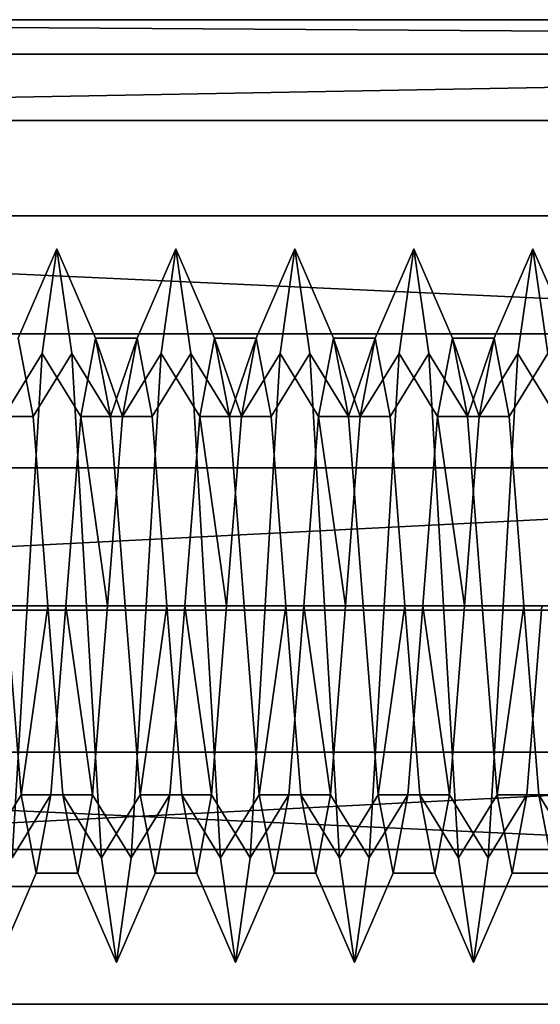
# Model space of a CAD drawing. Units: millimetres. Extents: x 5 to 415, y 5 to 292.
# Drawn here: x 138 to 138, y 172 to 172 of the extents above; entities that cross this region are included whole.
import ezdxf

# ---------------------------------------------------------------- set-up
doc = ezdxf.new("R2010")
doc.units = ezdxf.units.MM
doc.layers.add('SLD-0', color=179, linetype='Continuous')

msp = doc.modelspace()

# ---------------------------------------------------------------- linework, layer by layer
at = {"layer": 'SLD-0', "color": 196}
for p, q in [((137.45114, 172.43904), (139.75114, 172.42462)), ((139.75114, 172.43904), (137.45114, 172.43904)), ((137.45114, 172.39661), (139.75114, 172.43904)), ((137.45114, 172.43904), (139.75114, 172.42462)), ((139.75114, 172.43904), (137.45114, 172.43904)), ((137.45114, 172.39661), (139.75114, 172.43904)), ((139.75114, 172.42462), (137.45114, 172.43904)), ((137.45114, 172.43904), (139.75114, 172.43904)), ((139.75114, 172.43904), (137.45114, 172.39661)), ((139.75114, 172.42462), (137.45114, 172.43904)), ((137.45114, 172.43904), (139.75114, 172.43904)), ((139.75114, 172.43904), (137.45114, 172.39661)), ((139.75114, 172.42462), (137.45114, 172.42462)), ((139.75114, 172.42462), (137.45114, 172.42462)), ((137.45114, 172.42462), (139.75114, 172.42462)), ((137.45114, 172.42462), (139.75114, 172.42462)), ((139.75114, 172.39661), (137.45114, 172.39661)), ((139.75114, 172.39661), (137.45114, 172.39661)), ((137.45114, 172.39661), (139.75114, 172.39661)), ((137.45114, 172.39661), (139.75114, 172.39661)), ((137.45114, 172.35665), (139.75114, 172.2507)), ((139.75114, 172.35665), (137.45114, 172.35665)), ((137.45114, 172.35665), (139.75114, 172.2507)), ((139.75114, 172.35665), (137.45114, 172.35665)), ((139.75114, 172.2507), (137.45114, 172.35665)), ((137.45114, 172.35665), (139.75114, 172.35665)), ((139.75114, 172.2507), (137.45114, 172.35665)), ((137.45114, 172.35665), (139.75114, 172.35665)), ((137.98395, 172.30518), (138.0002, 172.34268)), ((137.98395, 172.30518), (138.0002, 172.34268)), ((138.0002, 172.34268), (137.98395, 172.30518)), ((138.0002, 172.34268), (137.98395, 172.30518)), ((137.99395, 172.29874), (138.0002, 172.34268)), ((137.99395, 172.29874), (138.0002, 172.34268)), ((138.0002, 172.34268), (137.99395, 172.29874)), ((138.0002, 172.34268), (137.99395, 172.29874)), ((138.0002, 172.34268), (138.00645, 172.29874)), ((138.0002, 172.34268), (138.01644, 172.30518)), ((138.0002, 172.34268), (138.00645, 172.29874)), ((138.0002, 172.34268), (138.01644, 172.30518)), ((138.00645, 172.29874), (138.0002, 172.34268)), ((138.01644, 172.30518), (138.0002, 172.34268)), ((138.00645, 172.29874), (138.0002, 172.34268)), ((138.01644, 172.30518), (138.0002, 172.34268)), ((138.03395, 172.30518), (138.0502, 172.34268)), ((138.03395, 172.30518), (138.0502, 172.34268)), ((138.0502, 172.34268), (138.03395, 172.30518)), ((138.0502, 172.34268), (138.03395, 172.30518)), ((138.04395, 172.29874), (138.0502, 172.34268)), ((138.04395, 172.29874), (138.0502, 172.34268)), ((138.0502, 172.34268), (138.04395, 172.29874)), ((138.0502, 172.34268), (138.04395, 172.29874)), ((138.0502, 172.34268), (138.05645, 172.29874)), ((138.0502, 172.34268), (138.06644, 172.30518)), ((138.0502, 172.34268), (138.05645, 172.29874)), ((138.0502, 172.34268), (138.06644, 172.30518)), ((138.05645, 172.29874), (138.0502, 172.34268)), ((138.06644, 172.30518), (138.0502, 172.34268)), ((138.05645, 172.29874), (138.0502, 172.34268)), ((138.06644, 172.30518), (138.0502, 172.34268)), ((138.08395, 172.30518), (138.1002, 172.34268)), ((138.08395, 172.30518), (138.1002, 172.34268)), ((138.1002, 172.34268), (138.08395, 172.30518)), ((138.1002, 172.34268), (138.08395, 172.30518)), ((138.09395, 172.29874), (138.1002, 172.34268)), ((138.09395, 172.29874), (138.1002, 172.34268)), ((138.1002, 172.34268), (138.09395, 172.29874)), ((138.1002, 172.34268), (138.09395, 172.29874)), ((138.1002, 172.34268), (138.10645, 172.29874)), ((138.1002, 172.34268), (138.11644, 172.30518)), ((138.1002, 172.34268), (138.10645, 172.29874)), ((138.1002, 172.34268), (138.11644, 172.30518)), ((138.10645, 172.29874), (138.1002, 172.34268)), ((138.11644, 172.30518), (138.1002, 172.34268)), ((138.10645, 172.29874), (138.1002, 172.34268)), ((138.11644, 172.30518), (138.1002, 172.34268)), ((138.13395, 172.30518), (138.1502, 172.34268)), ((138.13395, 172.30518), (138.1502, 172.34268)), ((138.1502, 172.34268), (138.13395, 172.30518)), ((138.1502, 172.34268), (138.13395, 172.30518)), ((138.14395, 172.29874), (138.1502, 172.34268)), ((138.14395, 172.29874), (138.1502, 172.34268)), ((138.1502, 172.34268), (138.14395, 172.29874)), ((138.1502, 172.34268), (138.14395, 172.29874)), ((138.1502, 172.34268), (138.15645, 172.29874)), ((138.1502, 172.34268), (138.16644, 172.30518)), ((138.1502, 172.34268), (138.15645, 172.29874)), ((138.1502, 172.34268), (138.16644, 172.30518)), ((138.15645, 172.29874), (138.1502, 172.34268)), ((138.16644, 172.30518), (138.1502, 172.34268)), ((138.15645, 172.29874), (138.1502, 172.34268)), ((138.16644, 172.30518), (138.1502, 172.34268)), ((138.18395, 172.30518), (138.2002, 172.34268)), ((138.18395, 172.30518), (138.2002, 172.34268)), ((138.2002, 172.34268), (138.18395, 172.30518)), ((138.2002, 172.34268), (138.18395, 172.30518)), ((138.19395, 172.29874), (138.2002, 172.34268)), ((138.19395, 172.29874), (138.2002, 172.34268)), ((138.2002, 172.34268), (138.19395, 172.29874)), ((138.2002, 172.34268), (138.19395, 172.29874)), ((138.2002, 172.34268), (138.20645, 172.29874)), ((138.2002, 172.34268), (138.21644, 172.30518)), ((138.2002, 172.34268), (138.20645, 172.29874)), ((138.2002, 172.34268), (138.21644, 172.30518)), ((138.20645, 172.29874), (138.2002, 172.34268)), ((138.21644, 172.30518), (138.2002, 172.34268)), ((138.20645, 172.29874), (138.2002, 172.34268)), ((138.21644, 172.30518), (138.2002, 172.34268)), ((139.75114, 172.30704), (137.45114, 172.30704)), ((139.75114, 172.30704), (137.45114, 172.30704)), ((137.45114, 172.19086), (139.75114, 172.30704)), ((137.45114, 172.30704), (139.75114, 172.30704)), ((137.45114, 172.30704), (139.75114, 172.30704)), ((139.75114, 172.30704), (137.45114, 172.19086)), ((137.98395, 172.30518), (137.9902, 172.27222)), ((137.98395, 172.30518), (137.9902, 172.27222)), ((137.9902, 172.27222), (137.98395, 172.30518)), ((137.9902, 172.27222), (137.98395, 172.30518)), ((138.01019, 172.27222), (138.01644, 172.30518)), ((138.01019, 172.27222), (138.01644, 172.30518)), ((138.01644, 172.30518), (138.01019, 172.27222)), ((138.01644, 172.30518), (138.01019, 172.27222)), ((138.03395, 172.30518), (138.01644, 172.30518)), ((138.01644, 172.30518), (138.0277, 172.27222)), ((138.01644, 172.30518), (138.02269, 172.27222)), ((138.03395, 172.30518), (138.01644, 172.30518)), ((138.01644, 172.30518), (138.0277, 172.27222)), ((138.01644, 172.30518), (138.02269, 172.27222)), ((138.01644, 172.30518), (138.03395, 172.30518)), ((138.02269, 172.27222), (138.01644, 172.30518)), ((138.0277, 172.27222), (138.01644, 172.30518)), ((138.01644, 172.30518), (138.03395, 172.30518)), ((138.02269, 172.27222), (138.01644, 172.30518)), ((138.0277, 172.27222), (138.01644, 172.30518)), ((138.02269, 172.27222), (138.03395, 172.30518)), ((138.02269, 172.27222), (138.03395, 172.30518)), ((138.03395, 172.30518), (138.02269, 172.27222)), ((138.03395, 172.30518), (138.02269, 172.27222)), ((138.0277, 172.27222), (138.03395, 172.30518)), ((138.0277, 172.27222), (138.03395, 172.30518)), ((138.03395, 172.30518), (138.0277, 172.27222)), ((138.03395, 172.30518), (138.0277, 172.27222)), ((138.03395, 172.30518), (138.0402, 172.27222)), ((138.03395, 172.30518), (138.0402, 172.27222)), ((138.0402, 172.27222), (138.03395, 172.30518)), ((138.0402, 172.27222), (138.03395, 172.30518)), ((138.06019, 172.27222), (138.06644, 172.30518)), ((138.06019, 172.27222), (138.06644, 172.30518)), ((138.06644, 172.30518), (138.06019, 172.27222)), ((138.06644, 172.30518), (138.06019, 172.27222)), ((138.08395, 172.30518), (138.06644, 172.30518)), ((138.06644, 172.30518), (138.0777, 172.27222)), ((138.06644, 172.30518), (138.07269, 172.27222)), ((138.08395, 172.30518), (138.06644, 172.30518)), ((138.06644, 172.30518), (138.0777, 172.27222)), ((138.06644, 172.30518), (138.07269, 172.27222)), ((138.06644, 172.30518), (138.08395, 172.30518)), ((138.07269, 172.27222), (138.06644, 172.30518)), ((138.0777, 172.27222), (138.06644, 172.30518)), ((138.06644, 172.30518), (138.08395, 172.30518)), ((138.07269, 172.27222), (138.06644, 172.30518)), ((138.0777, 172.27222), (138.06644, 172.30518)), ((138.07269, 172.27222), (138.08395, 172.30518)), ((138.07269, 172.27222), (138.08395, 172.30518)), ((138.08395, 172.30518), (138.07269, 172.27222)), ((138.08395, 172.30518), (138.07269, 172.27222)), ((138.0777, 172.27222), (138.08395, 172.30518)), ((138.0777, 172.27222), (138.08395, 172.30518)), ((138.08395, 172.30518), (138.0777, 172.27222)), ((138.08395, 172.30518), (138.0777, 172.27222)), ((138.08395, 172.30518), (138.0902, 172.27222)), ((138.08395, 172.30518), (138.0902, 172.27222)), ((138.0902, 172.27222), (138.08395, 172.30518)), ((138.0902, 172.27222), (138.08395, 172.30518)), ((138.11019, 172.27222), (138.11644, 172.30518)), ((138.11019, 172.27222), (138.11644, 172.30518)), ((138.11644, 172.30518), (138.11019, 172.27222)), ((138.11644, 172.30518), (138.11019, 172.27222)), ((138.13395, 172.30518), (138.11644, 172.30518)), ((138.11644, 172.30518), (138.1277, 172.27222)), ((138.11644, 172.30518), (138.12269, 172.27222)), ((138.13395, 172.30518), (138.11644, 172.30518)), ((138.11644, 172.30518), (138.1277, 172.27222)), ((138.11644, 172.30518), (138.12269, 172.27222)), ((138.11644, 172.30518), (138.13395, 172.30518)), ((138.12269, 172.27222), (138.11644, 172.30518)), ((138.1277, 172.27222), (138.11644, 172.30518)), ((138.11644, 172.30518), (138.13395, 172.30518)), ((138.12269, 172.27222), (138.11644, 172.30518)), ((138.1277, 172.27222), (138.11644, 172.30518)), ((138.12269, 172.27222), (138.13395, 172.30518)), ((138.12269, 172.27222), (138.13395, 172.30518)), ((138.13395, 172.30518), (138.12269, 172.27222)), ((138.13395, 172.30518), (138.12269, 172.27222)), ((138.1277, 172.27222), (138.13395, 172.30518)), ((138.1277, 172.27222), (138.13395, 172.30518)), ((138.13395, 172.30518), (138.1277, 172.27222)), ((138.13395, 172.30518), (138.1277, 172.27222)), ((138.13395, 172.30518), (138.1402, 172.27222)), ((138.13395, 172.30518), (138.1402, 172.27222)), ((138.1402, 172.27222), (138.13395, 172.30518)), ((138.1402, 172.27222), (138.13395, 172.30518)), ((138.16019, 172.27222), (138.16644, 172.30518)), ((138.16019, 172.27222), (138.16644, 172.30518)), ((138.16644, 172.30518), (138.16019, 172.27222)), ((138.16644, 172.30518), (138.16019, 172.27222)), ((138.18395, 172.30518), (138.16644, 172.30518)), ((138.16644, 172.30518), (138.1777, 172.27222)), ((138.16644, 172.30518), (138.17269, 172.27222)), ((138.18395, 172.30518), (138.16644, 172.30518)), ((138.16644, 172.30518), (138.1777, 172.27222)), ((138.16644, 172.30518), (138.17269, 172.27222)), ((138.16644, 172.30518), (138.18395, 172.30518)), ((138.17269, 172.27222), (138.16644, 172.30518)), ((138.1777, 172.27222), (138.16644, 172.30518)), ((138.16644, 172.30518), (138.18395, 172.30518)), ((138.17269, 172.27222), (138.16644, 172.30518)), ((138.1777, 172.27222), (138.16644, 172.30518)), ((138.17269, 172.27222), (138.18395, 172.30518)), ((138.17269, 172.27222), (138.18395, 172.30518)), ((138.18395, 172.30518), (138.17269, 172.27222)), ((138.18395, 172.30518), (138.17269, 172.27222)), ((138.1777, 172.27222), (138.18395, 172.30518)), ((138.1777, 172.27222), (138.18395, 172.30518)), ((138.18395, 172.30518), (138.1777, 172.27222)), ((138.18395, 172.30518), (138.1777, 172.27222)), ((138.18395, 172.30518), (138.1902, 172.27222)), ((138.18395, 172.30518), (138.1902, 172.27222)), ((138.1902, 172.27222), (138.18395, 172.30518)), ((138.1902, 172.27222), (138.18395, 172.30518)), ((137.9777, 172.27222), (137.99395, 172.29874)), ((137.9777, 172.27222), (137.99395, 172.29874)), ((137.99395, 172.29874), (137.9777, 172.27222)), ((137.99395, 172.29874), (137.9777, 172.27222)), ((137.9877, 172.19268), (137.99395, 172.29874)), ((137.9877, 172.19268), (137.99395, 172.29874)), ((137.99395, 172.29874), (137.9877, 172.19268)), ((137.99395, 172.29874), (137.9877, 172.19268)), ((137.9902, 172.27222), (138.00645, 172.29874)), ((137.9902, 172.27222), (138.00645, 172.29874)), ((138.00645, 172.29874), (137.9902, 172.27222)), ((138.00645, 172.29874), (137.9902, 172.27222)), ((137.99395, 172.29874), (138.01019, 172.27222)), ((137.99395, 172.29874), (138.01019, 172.27222)), ((138.01019, 172.27222), (137.99395, 172.29874)), ((138.01019, 172.27222), (137.99395, 172.29874)), ((138.00645, 172.29874), (138.0127, 172.19268)), ((138.00645, 172.29874), (138.02269, 172.27222)), ((138.00645, 172.29874), (138.0127, 172.19268)), ((138.00645, 172.29874), (138.02269, 172.27222)), ((138.0127, 172.19268), (138.00645, 172.29874)), ((138.02269, 172.27222), (138.00645, 172.29874)), ((138.0127, 172.19268), (138.00645, 172.29874)), ((138.02269, 172.27222), (138.00645, 172.29874)), ((138.0277, 172.27222), (138.04395, 172.29874)), ((138.0277, 172.27222), (138.04395, 172.29874)), ((138.04395, 172.29874), (138.0277, 172.27222)), ((138.04395, 172.29874), (138.0277, 172.27222)), ((138.0377, 172.19268), (138.04395, 172.29874)), ((138.0377, 172.19268), (138.04395, 172.29874)), ((138.04395, 172.29874), (138.0377, 172.19268)), ((138.04395, 172.29874), (138.0377, 172.19268)), ((138.0402, 172.27222), (138.05645, 172.29874)), ((138.0402, 172.27222), (138.05645, 172.29874)), ((138.05645, 172.29874), (138.0402, 172.27222)), ((138.05645, 172.29874), (138.0402, 172.27222)), ((138.04395, 172.29874), (138.06019, 172.27222)), ((138.04395, 172.29874), (138.06019, 172.27222)), ((138.06019, 172.27222), (138.04395, 172.29874)), ((138.06019, 172.27222), (138.04395, 172.29874)), ((138.05645, 172.29874), (138.0627, 172.19268)), ((138.05645, 172.29874), (138.07269, 172.27222)), ((138.05645, 172.29874), (138.0627, 172.19268)), ((138.05645, 172.29874), (138.07269, 172.27222)), ((138.0627, 172.19268), (138.05645, 172.29874)), ((138.07269, 172.27222), (138.05645, 172.29874)), ((138.0627, 172.19268), (138.05645, 172.29874)), ((138.07269, 172.27222), (138.05645, 172.29874)), ((138.0777, 172.27222), (138.09395, 172.29874)), ((138.0777, 172.27222), (138.09395, 172.29874)), ((138.09395, 172.29874), (138.0777, 172.27222)), ((138.09395, 172.29874), (138.0777, 172.27222)), ((138.0877, 172.19268), (138.09395, 172.29874)), ((138.0877, 172.19268), (138.09395, 172.29874)), ((138.09395, 172.29874), (138.0877, 172.19268)), ((138.09395, 172.29874), (138.0877, 172.19268)), ((138.0902, 172.27222), (138.10645, 172.29874)), ((138.0902, 172.27222), (138.10645, 172.29874)), ((138.10645, 172.29874), (138.0902, 172.27222)), ((138.10645, 172.29874), (138.0902, 172.27222)), ((138.09395, 172.29874), (138.11019, 172.27222)), ((138.09395, 172.29874), (138.11019, 172.27222)), ((138.11019, 172.27222), (138.09395, 172.29874)), ((138.11019, 172.27222), (138.09395, 172.29874)), ((138.10645, 172.29874), (138.1127, 172.19268)), ((138.10645, 172.29874), (138.12269, 172.27222)), ((138.10645, 172.29874), (138.1127, 172.19268)), ((138.10645, 172.29874), (138.12269, 172.27222)), ((138.1127, 172.19268), (138.10645, 172.29874)), ((138.12269, 172.27222), (138.10645, 172.29874)), ((138.1127, 172.19268), (138.10645, 172.29874)), ((138.12269, 172.27222), (138.10645, 172.29874)), ((138.1277, 172.27222), (138.14395, 172.29874)), ((138.1277, 172.27222), (138.14395, 172.29874)), ((138.14395, 172.29874), (138.1277, 172.27222)), ((138.14395, 172.29874), (138.1277, 172.27222)), ((138.1377, 172.19268), (138.14395, 172.29874)), ((138.1377, 172.19268), (138.14395, 172.29874)), ((138.14395, 172.29874), (138.1377, 172.19268)), ((138.14395, 172.29874), (138.1377, 172.19268)), ((138.1402, 172.27222), (138.15645, 172.29874)), ((138.1402, 172.27222), (138.15645, 172.29874)), ((138.15645, 172.29874), (138.1402, 172.27222)), ((138.15645, 172.29874), (138.1402, 172.27222)), ((138.14395, 172.29874), (138.16019, 172.27222)), ((138.14395, 172.29874), (138.16019, 172.27222)), ((138.16019, 172.27222), (138.14395, 172.29874)), ((138.16019, 172.27222), (138.14395, 172.29874)), ((138.15645, 172.29874), (138.1627, 172.19268)), ((138.15645, 172.29874), (138.17269, 172.27222)), ((138.15645, 172.29874), (138.1627, 172.19268)), ((138.15645, 172.29874), (138.17269, 172.27222)), ((138.1627, 172.19268), (138.15645, 172.29874)), ((138.17269, 172.27222), (138.15645, 172.29874)), ((138.1627, 172.19268), (138.15645, 172.29874)), ((138.17269, 172.27222), (138.15645, 172.29874)), ((138.1777, 172.27222), (138.19395, 172.29874)), ((138.1777, 172.27222), (138.19395, 172.29874)), ((138.19395, 172.29874), (138.1777, 172.27222)), ((138.19395, 172.29874), (138.1777, 172.27222)), ((138.1877, 172.19268), (138.19395, 172.29874)), ((138.1877, 172.19268), (138.19395, 172.29874)), ((138.19395, 172.29874), (138.1877, 172.19268)), ((138.19395, 172.29874), (138.1877, 172.19268)), ((138.1902, 172.27222), (138.20645, 172.29874)), ((138.1902, 172.27222), (138.20645, 172.29874)), ((138.20645, 172.29874), (138.1902, 172.27222)), ((138.20645, 172.29874), (138.1902, 172.27222)), ((138.19395, 172.29874), (138.21019, 172.27222)), ((138.19395, 172.29874), (138.21019, 172.27222)), ((138.21019, 172.27222), (138.19395, 172.29874)), ((138.21019, 172.27222), (138.19395, 172.29874)), ((137.9902, 172.27222), (137.97269, 172.27222)), ((137.9902, 172.27222), (137.97269, 172.27222)), ((137.97269, 172.27222), (137.9902, 172.27222)), ((137.97269, 172.27222), (137.9902, 172.27222)), ((137.9902, 172.27222), (137.99645, 172.19268)), ((137.9902, 172.27222), (137.99645, 172.19268)), ((137.99645, 172.19268), (137.9902, 172.27222)), ((137.99645, 172.19268), (137.9902, 172.27222)), ((138.00394, 172.19268), (138.01019, 172.27222)), ((138.00394, 172.19268), (138.01019, 172.27222)), ((138.01019, 172.27222), (138.00394, 172.19268)), ((138.01019, 172.27222), (138.00394, 172.19268)), ((138.0277, 172.27222), (138.01019, 172.27222)), ((138.0277, 172.27222), (138.01019, 172.27222)), ((138.01019, 172.27222), (138.02145, 172.19268)), ((138.01019, 172.27222), (138.0277, 172.27222)), ((138.01019, 172.27222), (138.0277, 172.27222)), ((138.02145, 172.19268), (138.01019, 172.27222)), ((138.02145, 172.19268), (138.0277, 172.27222)), ((138.02145, 172.19268), (138.0277, 172.27222)), ((138.0277, 172.27222), (138.02145, 172.19268)), ((138.0277, 172.27222), (138.02145, 172.19268)), ((138.0402, 172.27222), (138.02269, 172.27222)), ((138.02269, 172.27222), (138.02894, 172.19268)), ((138.0402, 172.27222), (138.02269, 172.27222)), ((138.02269, 172.27222), (138.02894, 172.19268)), ((138.02269, 172.27222), (138.0402, 172.27222)), ((138.02894, 172.19268), (138.02269, 172.27222)), ((138.02269, 172.27222), (138.0402, 172.27222)), ((138.02894, 172.19268), (138.02269, 172.27222)), ((138.0402, 172.27222), (138.04645, 172.19268)), ((138.0402, 172.27222), (138.04645, 172.19268)), ((138.04645, 172.19268), (138.0402, 172.27222)), ((138.04645, 172.19268), (138.0402, 172.27222)), ((138.05394, 172.19268), (138.06019, 172.27222)), ((138.05394, 172.19268), (138.06019, 172.27222)), ((138.06019, 172.27222), (138.05394, 172.19268)), ((138.06019, 172.27222), (138.05394, 172.19268)), ((138.0777, 172.27222), (138.06019, 172.27222)), ((138.0777, 172.27222), (138.06019, 172.27222)), ((138.06019, 172.27222), (138.07145, 172.19268)), ((138.06019, 172.27222), (138.0777, 172.27222)), ((138.06019, 172.27222), (138.0777, 172.27222)), ((138.07145, 172.19268), (138.06019, 172.27222)), ((138.07145, 172.19268), (138.0777, 172.27222)), ((138.07145, 172.19268), (138.0777, 172.27222)), ((138.0777, 172.27222), (138.07145, 172.19268)), ((138.0777, 172.27222), (138.07145, 172.19268)), ((138.0902, 172.27222), (138.07269, 172.27222)), ((138.07269, 172.27222), (138.07894, 172.19268)), ((138.0902, 172.27222), (138.07269, 172.27222)), ((138.07269, 172.27222), (138.07894, 172.19268)), ((138.07269, 172.27222), (138.0902, 172.27222)), ((138.07894, 172.19268), (138.07269, 172.27222)), ((138.07269, 172.27222), (138.0902, 172.27222)), ((138.07894, 172.19268), (138.07269, 172.27222)), ((138.0902, 172.27222), (138.09645, 172.19268)), ((138.0902, 172.27222), (138.09645, 172.19268)), ((138.09645, 172.19268), (138.0902, 172.27222)), ((138.09645, 172.19268), (138.0902, 172.27222)), ((138.10394, 172.19268), (138.11019, 172.27222)), ((138.10394, 172.19268), (138.11019, 172.27222)), ((138.11019, 172.27222), (138.10394, 172.19268)), ((138.11019, 172.27222), (138.10394, 172.19268)), ((138.1277, 172.27222), (138.11019, 172.27222)), ((138.1277, 172.27222), (138.11019, 172.27222)), ((138.11019, 172.27222), (138.12145, 172.19268)), ((138.11019, 172.27222), (138.1277, 172.27222)), ((138.11019, 172.27222), (138.1277, 172.27222)), ((138.12145, 172.19268), (138.11019, 172.27222)), ((138.12145, 172.19268), (138.1277, 172.27222)), ((138.12145, 172.19268), (138.1277, 172.27222)), ((138.1277, 172.27222), (138.12145, 172.19268)), ((138.1277, 172.27222), (138.12145, 172.19268)), ((138.1402, 172.27222), (138.12269, 172.27222)), ((138.12269, 172.27222), (138.12894, 172.19268)), ((138.1402, 172.27222), (138.12269, 172.27222)), ((138.12269, 172.27222), (138.12894, 172.19268)), ((138.12269, 172.27222), (138.1402, 172.27222)), ((138.12894, 172.19268), (138.12269, 172.27222)), ((138.12269, 172.27222), (138.1402, 172.27222)), ((138.12894, 172.19268), (138.12269, 172.27222)), ((138.1402, 172.27222), (138.14645, 172.19268)), ((138.1402, 172.27222), (138.14645, 172.19268)), ((138.14645, 172.19268), (138.1402, 172.27222)), ((138.14645, 172.19268), (138.1402, 172.27222)), ((138.15394, 172.19268), (138.16019, 172.27222)), ((138.15394, 172.19268), (138.16019, 172.27222)), ((138.16019, 172.27222), (138.15394, 172.19268)), ((138.16019, 172.27222), (138.15394, 172.19268)), ((138.1777, 172.27222), (138.16019, 172.27222)), ((138.1777, 172.27222), (138.16019, 172.27222)), ((138.16019, 172.27222), (138.17145, 172.19268)), ((138.16019, 172.27222), (138.1777, 172.27222)), ((138.16019, 172.27222), (138.1777, 172.27222)), ((138.17145, 172.19268), (138.16019, 172.27222)), ((138.17145, 172.19268), (138.1777, 172.27222)), ((138.17145, 172.19268), (138.1777, 172.27222)), ((138.1777, 172.27222), (138.17145, 172.19268)), ((138.1777, 172.27222), (138.17145, 172.19268)), ((138.1902, 172.27222), (138.17269, 172.27222)), ((138.17269, 172.27222), (138.17894, 172.19268)), ((138.1902, 172.27222), (138.17269, 172.27222)), ((138.17269, 172.27222), (138.17894, 172.19268)), ((138.17269, 172.27222), (138.1902, 172.27222)), ((138.17894, 172.19268), (138.17269, 172.27222)), ((138.17269, 172.27222), (138.1902, 172.27222)), ((138.17894, 172.19268), (138.17269, 172.27222)), ((138.1902, 172.27222), (138.19645, 172.19268)), ((138.1902, 172.27222), (138.19645, 172.19268)), ((138.19645, 172.19268), (138.1902, 172.27222)), ((138.19645, 172.19268), (138.1902, 172.27222)), ((139.75114, 172.2507), (137.45114, 172.2507)), ((139.75114, 172.2507), (137.45114, 172.2507)), ((137.45114, 172.2507), (139.75114, 172.2507)), ((137.45114, 172.2507), (139.75114, 172.2507)), ((139.75114, 172.19086), (137.45114, 172.19086)), ((139.75114, 172.19086), (137.45114, 172.19086)), ((137.45114, 172.07468), (139.75114, 172.19086)), ((137.45114, 172.19086), (139.75114, 172.19086)), ((139.75114, 172.19086), (137.45114, 172.07468)), ((137.45114, 172.19086), (139.75114, 172.19086)), ((137.97145, 172.19268), (137.9877, 172.19268)), ((137.97145, 172.19268), (137.9877, 172.19268)), ((137.9877, 172.19268), (137.97145, 172.19268)), ((137.9877, 172.19268), (137.97145, 172.19268)), ((137.99645, 172.19268), (137.97894, 172.19268)), ((137.97894, 172.19268), (137.98519, 172.11312)), ((137.99645, 172.19268), (137.97894, 172.19268)), ((137.97894, 172.19268), (137.98519, 172.11312)), ((137.97894, 172.19268), (137.99645, 172.19268)), ((137.98519, 172.11312), (137.97894, 172.19268)), ((137.97894, 172.19268), (137.99645, 172.19268)), ((137.98519, 172.11312), (137.97894, 172.19268)), ((137.98145, 172.08661), (137.9877, 172.19268)), ((137.98145, 172.08661), (137.9877, 172.19268)), ((137.9877, 172.19268), (137.98145, 172.08661)), ((137.9877, 172.19268), (137.98145, 172.08661)), ((137.98519, 172.11312), (137.99645, 172.19268)), ((137.99645, 172.19268), (137.98519, 172.11312)), ((137.9877, 172.19268), (138.00394, 172.19268)), ((137.9877, 172.19268), (138.00394, 172.19268)), ((138.00394, 172.19268), (137.9877, 172.19268)), ((138.00394, 172.19268), (137.9877, 172.19268)), ((137.99645, 172.19268), (138.0127, 172.19268)), ((137.99645, 172.19268), (138.0027, 172.11312)), ((137.99645, 172.19268), (138.0127, 172.19268)), ((137.99645, 172.19268), (138.0027, 172.11312)), ((138.0027, 172.11312), (137.99645, 172.19268)), ((138.0127, 172.19268), (137.99645, 172.19268)), ((138.0027, 172.11312), (137.99645, 172.19268)), ((138.0127, 172.19268), (137.99645, 172.19268)), ((137.99769, 172.11312), (138.00394, 172.19268)), ((137.99769, 172.11312), (138.00394, 172.19268)), ((138.00394, 172.19268), (137.99769, 172.11312)), ((138.00394, 172.19268), (137.99769, 172.11312)), ((138.02145, 172.19268), (138.00394, 172.19268)), ((138.00394, 172.19268), (138.0152, 172.11312)), ((138.02145, 172.19268), (138.00394, 172.19268)), ((138.00394, 172.19268), (138.0152, 172.11312)), ((138.00394, 172.19268), (138.02145, 172.19268)), ((138.0152, 172.11312), (138.00394, 172.19268)), ((138.00394, 172.19268), (138.02145, 172.19268)), ((138.0152, 172.11312), (138.00394, 172.19268)), ((138.0127, 172.19268), (138.01895, 172.08661)), ((138.0127, 172.19268), (138.02894, 172.19268)), ((138.0127, 172.19268), (138.01895, 172.08661)), ((138.0127, 172.19268), (138.02894, 172.19268)), ((138.01895, 172.08661), (138.0127, 172.19268)), ((138.02894, 172.19268), (138.0127, 172.19268)), ((138.01895, 172.08661), (138.0127, 172.19268)), ((138.02894, 172.19268), (138.0127, 172.19268)), ((138.0152, 172.11312), (138.02145, 172.19268)), ((138.0152, 172.11312), (138.02145, 172.19268)), ((138.02145, 172.19268), (138.0152, 172.11312)), ((138.02145, 172.19268), (138.0152, 172.11312)), ((138.02145, 172.19268), (138.0377, 172.19268)), ((138.02145, 172.19268), (138.0377, 172.19268)), ((138.0377, 172.19268), (138.02145, 172.19268)), ((138.0377, 172.19268), (138.02145, 172.19268)), ((138.04645, 172.19268), (138.02894, 172.19268)), ((138.02894, 172.19268), (138.03519, 172.11312)), ((138.04645, 172.19268), (138.02894, 172.19268)), ((138.02894, 172.19268), (138.03519, 172.11312)), ((138.02894, 172.19268), (138.04645, 172.19268)), ((138.03519, 172.11312), (138.02894, 172.19268)), ((138.02894, 172.19268), (138.04645, 172.19268)), ((138.03519, 172.11312), (138.02894, 172.19268)), ((138.03145, 172.08661), (138.0377, 172.19268)), ((138.03145, 172.08661), (138.0377, 172.19268)), ((138.0377, 172.19268), (138.03145, 172.08661)), ((138.0377, 172.19268), (138.03145, 172.08661)), ((138.03519, 172.11312), (138.04645, 172.19268)), ((138.04645, 172.19268), (138.03519, 172.11312)), ((138.0377, 172.19268), (138.05394, 172.19268)), ((138.0377, 172.19268), (138.05394, 172.19268)), ((138.05394, 172.19268), (138.0377, 172.19268)), ((138.05394, 172.19268), (138.0377, 172.19268)), ((138.04645, 172.19268), (138.0627, 172.19268)), ((138.04645, 172.19268), (138.0527, 172.11312)), ((138.04645, 172.19268), (138.0627, 172.19268)), ((138.04645, 172.19268), (138.0527, 172.11312)), ((138.0527, 172.11312), (138.04645, 172.19268)), ((138.0627, 172.19268), (138.04645, 172.19268)), ((138.0527, 172.11312), (138.04645, 172.19268)), ((138.0627, 172.19268), (138.04645, 172.19268)), ((138.04769, 172.11312), (138.05394, 172.19268)), ((138.04769, 172.11312), (138.05394, 172.19268)), ((138.05394, 172.19268), (138.04769, 172.11312)), ((138.05394, 172.19268), (138.04769, 172.11312)), ((138.07145, 172.19268), (138.05394, 172.19268)), ((138.05394, 172.19268), (138.0652, 172.11312)), ((138.07145, 172.19268), (138.05394, 172.19268)), ((138.05394, 172.19268), (138.0652, 172.11312)), ((138.05394, 172.19268), (138.07145, 172.19268)), ((138.0652, 172.11312), (138.05394, 172.19268)), ((138.05394, 172.19268), (138.07145, 172.19268)), ((138.0652, 172.11312), (138.05394, 172.19268)), ((138.0627, 172.19268), (138.06895, 172.08661)), ((138.0627, 172.19268), (138.07894, 172.19268)), ((138.0627, 172.19268), (138.06895, 172.08661)), ((138.0627, 172.19268), (138.07894, 172.19268)), ((138.06895, 172.08661), (138.0627, 172.19268)), ((138.07894, 172.19268), (138.0627, 172.19268)), ((138.06895, 172.08661), (138.0627, 172.19268)), ((138.07894, 172.19268), (138.0627, 172.19268)), ((138.0652, 172.11312), (138.07145, 172.19268)), ((138.0652, 172.11312), (138.07145, 172.19268)), ((138.07145, 172.19268), (138.0652, 172.11312)), ((138.07145, 172.19268), (138.0652, 172.11312)), ((138.07145, 172.19268), (138.0877, 172.19268)), ((138.07145, 172.19268), (138.0877, 172.19268)), ((138.0877, 172.19268), (138.07145, 172.19268)), ((138.0877, 172.19268), (138.07145, 172.19268)), ((138.09645, 172.19268), (138.07894, 172.19268)), ((138.07894, 172.19268), (138.08519, 172.11312)), ((138.09645, 172.19268), (138.07894, 172.19268)), ((138.07894, 172.19268), (138.08519, 172.11312)), ((138.07894, 172.19268), (138.09645, 172.19268)), ((138.08519, 172.11312), (138.07894, 172.19268)), ((138.07894, 172.19268), (138.09645, 172.19268)), ((138.08519, 172.11312), (138.07894, 172.19268)), ((138.08145, 172.08661), (138.0877, 172.19268)), ((138.08145, 172.08661), (138.0877, 172.19268)), ((138.0877, 172.19268), (138.08145, 172.08661)), ((138.0877, 172.19268), (138.08145, 172.08661)), ((138.08519, 172.11312), (138.09645, 172.19268)), ((138.09645, 172.19268), (138.08519, 172.11312)), ((138.0877, 172.19268), (138.10394, 172.19268)), ((138.0877, 172.19268), (138.10394, 172.19268)), ((138.10394, 172.19268), (138.0877, 172.19268)), ((138.10394, 172.19268), (138.0877, 172.19268)), ((138.09645, 172.19268), (138.1127, 172.19268)), ((138.09645, 172.19268), (138.1027, 172.11312)), ((138.09645, 172.19268), (138.1127, 172.19268)), ((138.09645, 172.19268), (138.1027, 172.11312)), ((138.1027, 172.11312), (138.09645, 172.19268)), ((138.1127, 172.19268), (138.09645, 172.19268)), ((138.1027, 172.11312), (138.09645, 172.19268)), ((138.1127, 172.19268), (138.09645, 172.19268)), ((138.09769, 172.11312), (138.10394, 172.19268)), ((138.09769, 172.11312), (138.10394, 172.19268)), ((138.10394, 172.19268), (138.09769, 172.11312)), ((138.10394, 172.19268), (138.09769, 172.11312)), ((138.12145, 172.19268), (138.10394, 172.19268)), ((138.10394, 172.19268), (138.1152, 172.11312)), ((138.12145, 172.19268), (138.10394, 172.19268)), ((138.10394, 172.19268), (138.1152, 172.11312)), ((138.10394, 172.19268), (138.12145, 172.19268)), ((138.1152, 172.11312), (138.10394, 172.19268)), ((138.10394, 172.19268), (138.12145, 172.19268)), ((138.1152, 172.11312), (138.10394, 172.19268)), ((138.1127, 172.19268), (138.11895, 172.08661)), ((138.1127, 172.19268), (138.12894, 172.19268)), ((138.1127, 172.19268), (138.11895, 172.08661)), ((138.1127, 172.19268), (138.12894, 172.19268)), ((138.11895, 172.08661), (138.1127, 172.19268)), ((138.12894, 172.19268), (138.1127, 172.19268)), ((138.11895, 172.08661), (138.1127, 172.19268)), ((138.12894, 172.19268), (138.1127, 172.19268)), ((138.1152, 172.11312), (138.12145, 172.19268)), ((138.1152, 172.11312), (138.12145, 172.19268)), ((138.12145, 172.19268), (138.1152, 172.11312)), ((138.12145, 172.19268), (138.1152, 172.11312)), ((138.12145, 172.19268), (138.1377, 172.19268)), ((138.12145, 172.19268), (138.1377, 172.19268)), ((138.1377, 172.19268), (138.12145, 172.19268)), ((138.1377, 172.19268), (138.12145, 172.19268)), ((138.14645, 172.19268), (138.12894, 172.19268)), ((138.12894, 172.19268), (138.13519, 172.11312)), ((138.14645, 172.19268), (138.12894, 172.19268)), ((138.12894, 172.19268), (138.13519, 172.11312)), ((138.12894, 172.19268), (138.14645, 172.19268)), ((138.13519, 172.11312), (138.12894, 172.19268)), ((138.12894, 172.19268), (138.14645, 172.19268)), ((138.13519, 172.11312), (138.12894, 172.19268)), ((138.13145, 172.08661), (138.1377, 172.19268)), ((138.13145, 172.08661), (138.1377, 172.19268)), ((138.1377, 172.19268), (138.13145, 172.08661)), ((138.1377, 172.19268), (138.13145, 172.08661)), ((138.13519, 172.11312), (138.14645, 172.19268)), ((138.14645, 172.19268), (138.13519, 172.11312)), ((138.1377, 172.19268), (138.15394, 172.19268)), ((138.1377, 172.19268), (138.15394, 172.19268)), ((138.15394, 172.19268), (138.1377, 172.19268)), ((138.15394, 172.19268), (138.1377, 172.19268)), ((138.14645, 172.19268), (138.1627, 172.19268)), ((138.14645, 172.19268), (138.1527, 172.11312)), ((138.14645, 172.19268), (138.1627, 172.19268)), ((138.14645, 172.19268), (138.1527, 172.11312)), ((138.1527, 172.11312), (138.14645, 172.19268)), ((138.1627, 172.19268), (138.14645, 172.19268)), ((138.1527, 172.11312), (138.14645, 172.19268)), ((138.1627, 172.19268), (138.14645, 172.19268)), ((138.14769, 172.11312), (138.15394, 172.19268)), ((138.14769, 172.11312), (138.15394, 172.19268)), ((138.15394, 172.19268), (138.14769, 172.11312)), ((138.15394, 172.19268), (138.14769, 172.11312)), ((138.17145, 172.19268), (138.15394, 172.19268)), ((138.15394, 172.19268), (138.1652, 172.11312)), ((138.17145, 172.19268), (138.15394, 172.19268)), ((138.15394, 172.19268), (138.1652, 172.11312)), ((138.15394, 172.19268), (138.17145, 172.19268)), ((138.1652, 172.11312), (138.15394, 172.19268)), ((138.15394, 172.19268), (138.17145, 172.19268)), ((138.1652, 172.11312), (138.15394, 172.19268)), ((138.1627, 172.19268), (138.16895, 172.08661)), ((138.1627, 172.19268), (138.17894, 172.19268)), ((138.1627, 172.19268), (138.16895, 172.08661)), ((138.1627, 172.19268), (138.17894, 172.19268)), ((138.16895, 172.08661), (138.1627, 172.19268)), ((138.17894, 172.19268), (138.1627, 172.19268)), ((138.16895, 172.08661), (138.1627, 172.19268)), ((138.17894, 172.19268), (138.1627, 172.19268)), ((138.1652, 172.11312), (138.17145, 172.19268)), ((138.1652, 172.11312), (138.17145, 172.19268)), ((138.17145, 172.19268), (138.1652, 172.11312)), ((138.17145, 172.19268), (138.1652, 172.11312)), ((138.17145, 172.19268), (138.1877, 172.19268)), ((138.17145, 172.19268), (138.1877, 172.19268)), ((138.1877, 172.19268), (138.17145, 172.19268)), ((138.1877, 172.19268), (138.17145, 172.19268)), ((138.19645, 172.19268), (138.17894, 172.19268)), ((138.17894, 172.19268), (138.18519, 172.11312)), ((138.19645, 172.19268), (138.17894, 172.19268)), ((138.17894, 172.19268), (138.18519, 172.11312)), ((138.17894, 172.19268), (138.19645, 172.19268)), ((138.18519, 172.11312), (138.17894, 172.19268)), ((138.17894, 172.19268), (138.19645, 172.19268)), ((138.18519, 172.11312), (138.17894, 172.19268)), ((138.18145, 172.08661), (138.1877, 172.19268)), ((138.18145, 172.08661), (138.1877, 172.19268)), ((138.1877, 172.19268), (138.18145, 172.08661)), ((138.1877, 172.19268), (138.18145, 172.08661)), ((138.18519, 172.11312), (138.19645, 172.19268)), ((138.19645, 172.19268), (138.18519, 172.11312)), ((138.1877, 172.19268), (138.20394, 172.19268)), ((138.1877, 172.19268), (138.20394, 172.19268)), ((138.20394, 172.19268), (138.1877, 172.19268)), ((138.20394, 172.19268), (138.1877, 172.19268)), ((138.19645, 172.19268), (138.2127, 172.19268)), ((138.19645, 172.19268), (138.2027, 172.11312)), ((138.19645, 172.19268), (138.2127, 172.19268)), ((138.19645, 172.19268), (138.2027, 172.11312)), ((138.2027, 172.11312), (138.19645, 172.19268)), ((138.2127, 172.19268), (138.19645, 172.19268)), ((138.2027, 172.11312), (138.19645, 172.19268)), ((138.2127, 172.19268), (138.19645, 172.19268)), ((138.19769, 172.11312), (138.20394, 172.19268)), ((138.19769, 172.11312), (138.20394, 172.19268)), ((138.20394, 172.19268), (138.19769, 172.11312)), ((138.20394, 172.19268), (138.19769, 172.11312)), ((139.75114, 172.13104), (137.45114, 172.13104)), ((137.45114, 172.13104), (139.75114, 172.02509)), ((137.45114, 172.13104), (139.75114, 172.02509)), ((139.75114, 172.13104), (137.45114, 172.13104)), ((139.75114, 172.02509), (137.45114, 172.13104)), ((137.45114, 172.13104), (139.75114, 172.13104)), ((139.75114, 172.02509), (137.45114, 172.13104)), ((137.45114, 172.13104), (139.75114, 172.13104)), ((137.96895, 172.08661), (137.98519, 172.11312)), ((137.96895, 172.08661), (137.98519, 172.11312)), ((137.98519, 172.11312), (137.96895, 172.08661)), ((137.98519, 172.11312), (137.96895, 172.08661)), ((137.98145, 172.08661), (137.99769, 172.11312)), ((137.98145, 172.08661), (137.99769, 172.11312)), ((137.99769, 172.11312), (137.98145, 172.08661)), ((137.99769, 172.11312), (137.98145, 172.08661)), ((138.0027, 172.11312), (137.98519, 172.11312)), ((137.98519, 172.11312), (137.99144, 172.08018)), ((138.0027, 172.11312), (137.98519, 172.11312)), ((137.98519, 172.11312), (137.99144, 172.08018)), ((137.98519, 172.11312), (138.0027, 172.11312)), ((137.99144, 172.08018), (137.98519, 172.11312)), ((137.98519, 172.11312), (138.0027, 172.11312)), ((137.99144, 172.08018), (137.98519, 172.11312)), ((137.99144, 172.08018), (137.99769, 172.11312)), ((137.99144, 172.08018), (137.99769, 172.11312)), ((137.99769, 172.11312), (137.99144, 172.08018)), ((137.99769, 172.11312), (137.99144, 172.08018)), ((138.0152, 172.11312), (137.99769, 172.11312)), ((138.0152, 172.11312), (137.99769, 172.11312)), ((137.99769, 172.11312), (138.0152, 172.11312)), ((137.99769, 172.11312), (138.0152, 172.11312)), ((138.0027, 172.11312), (138.01895, 172.08661)), ((138.0027, 172.11312), (138.00895, 172.08018)), ((138.0027, 172.11312), (138.01895, 172.08661)), ((138.0027, 172.11312), (138.00895, 172.08018)), ((138.00895, 172.08018), (138.0027, 172.11312)), ((138.01895, 172.08661), (138.0027, 172.11312)), ((138.00895, 172.08018), (138.0027, 172.11312)), ((138.01895, 172.08661), (138.0027, 172.11312)), ((138.00895, 172.08018), (138.0152, 172.11312)), ((138.00895, 172.08018), (138.0152, 172.11312)), ((138.0152, 172.11312), (138.00895, 172.08018)), ((138.0152, 172.11312), (138.00895, 172.08018)), ((138.0152, 172.11312), (138.03145, 172.08661)), ((138.0152, 172.11312), (138.03145, 172.08661)), ((138.03145, 172.08661), (138.0152, 172.11312)), ((138.03145, 172.08661), (138.0152, 172.11312)), ((138.01895, 172.08661), (138.03519, 172.11312)), ((138.01895, 172.08661), (138.03519, 172.11312)), ((138.03519, 172.11312), (138.01895, 172.08661)), ((138.03519, 172.11312), (138.01895, 172.08661)), ((138.03145, 172.08661), (138.04769, 172.11312)), ((138.03145, 172.08661), (138.04769, 172.11312)), ((138.04769, 172.11312), (138.03145, 172.08661)), ((138.04769, 172.11312), (138.03145, 172.08661)), ((138.0527, 172.11312), (138.03519, 172.11312)), ((138.03519, 172.11312), (138.04144, 172.08018)), ((138.0527, 172.11312), (138.03519, 172.11312)), ((138.03519, 172.11312), (138.04144, 172.08018)), ((138.03519, 172.11312), (138.0527, 172.11312)), ((138.04144, 172.08018), (138.03519, 172.11312)), ((138.03519, 172.11312), (138.0527, 172.11312)), ((138.04144, 172.08018), (138.03519, 172.11312)), ((138.04144, 172.08018), (138.04769, 172.11312)), ((138.04144, 172.08018), (138.04769, 172.11312)), ((138.04769, 172.11312), (138.04144, 172.08018)), ((138.04769, 172.11312), (138.04144, 172.08018)), ((138.0652, 172.11312), (138.04769, 172.11312)), ((138.0652, 172.11312), (138.04769, 172.11312)), ((138.04769, 172.11312), (138.0652, 172.11312)), ((138.04769, 172.11312), (138.0652, 172.11312)), ((138.0527, 172.11312), (138.06895, 172.08661)), ((138.0527, 172.11312), (138.05895, 172.08018)), ((138.0527, 172.11312), (138.06895, 172.08661)), ((138.0527, 172.11312), (138.05895, 172.08018)), ((138.05895, 172.08018), (138.0527, 172.11312)), ((138.06895, 172.08661), (138.0527, 172.11312)), ((138.05895, 172.08018), (138.0527, 172.11312)), ((138.06895, 172.08661), (138.0527, 172.11312)), ((138.05895, 172.08018), (138.0652, 172.11312)), ((138.05895, 172.08018), (138.0652, 172.11312)), ((138.0652, 172.11312), (138.05895, 172.08018)), ((138.0652, 172.11312), (138.05895, 172.08018)), ((138.0652, 172.11312), (138.08145, 172.08661)), ((138.0652, 172.11312), (138.08145, 172.08661)), ((138.08145, 172.08661), (138.0652, 172.11312)), ((138.08145, 172.08661), (138.0652, 172.11312)), ((138.06895, 172.08661), (138.08519, 172.11312)), ((138.06895, 172.08661), (138.08519, 172.11312)), ((138.08519, 172.11312), (138.06895, 172.08661)), ((138.08519, 172.11312), (138.06895, 172.08661)), ((138.08145, 172.08661), (138.09769, 172.11312)), ((138.08145, 172.08661), (138.09769, 172.11312)), ((138.09769, 172.11312), (138.08145, 172.08661)), ((138.09769, 172.11312), (138.08145, 172.08661)), ((138.1027, 172.11312), (138.08519, 172.11312)), ((138.08519, 172.11312), (138.09144, 172.08018)), ((138.1027, 172.11312), (138.08519, 172.11312)), ((138.08519, 172.11312), (138.09144, 172.08018)), ((138.08519, 172.11312), (138.1027, 172.11312)), ((138.09144, 172.08018), (138.08519, 172.11312)), ((138.08519, 172.11312), (138.1027, 172.11312)), ((138.09144, 172.08018), (138.08519, 172.11312)), ((138.09144, 172.08018), (138.09769, 172.11312)), ((138.09144, 172.08018), (138.09769, 172.11312)), ((138.09769, 172.11312), (138.09144, 172.08018)), ((138.09769, 172.11312), (138.09144, 172.08018)), ((138.1152, 172.11312), (138.09769, 172.11312)), ((138.1152, 172.11312), (138.09769, 172.11312)), ((138.09769, 172.11312), (138.1152, 172.11312)), ((138.09769, 172.11312), (138.1152, 172.11312)), ((138.1027, 172.11312), (138.11895, 172.08661)), ((138.1027, 172.11312), (138.10895, 172.08018)), ((138.1027, 172.11312), (138.11895, 172.08661)), ((138.1027, 172.11312), (138.10895, 172.08018)), ((138.10895, 172.08018), (138.1027, 172.11312)), ((138.11895, 172.08661), (138.1027, 172.11312)), ((138.10895, 172.08018), (138.1027, 172.11312)), ((138.11895, 172.08661), (138.1027, 172.11312)), ((138.10895, 172.08018), (138.1152, 172.11312)), ((138.10895, 172.08018), (138.1152, 172.11312)), ((138.1152, 172.11312), (138.10895, 172.08018)), ((138.1152, 172.11312), (138.10895, 172.08018)), ((138.1152, 172.11312), (138.13145, 172.08661)), ((138.1152, 172.11312), (138.13145, 172.08661)), ((138.13145, 172.08661), (138.1152, 172.11312)), ((138.13145, 172.08661), (138.1152, 172.11312)), ((138.11895, 172.08661), (138.13519, 172.11312)), ((138.11895, 172.08661), (138.13519, 172.11312)), ((138.13519, 172.11312), (138.11895, 172.08661)), ((138.13519, 172.11312), (138.11895, 172.08661)), ((138.13145, 172.08661), (138.14769, 172.11312)), ((138.13145, 172.08661), (138.14769, 172.11312)), ((138.14769, 172.11312), (138.13145, 172.08661)), ((138.14769, 172.11312), (138.13145, 172.08661)), ((138.1527, 172.11312), (138.13519, 172.11312)), ((138.13519, 172.11312), (138.14144, 172.08018)), ((138.1527, 172.11312), (138.13519, 172.11312)), ((138.13519, 172.11312), (138.14144, 172.08018)), ((138.13519, 172.11312), (138.1527, 172.11312)), ((138.14144, 172.08018), (138.13519, 172.11312)), ((138.13519, 172.11312), (138.1527, 172.11312)), ((138.14144, 172.08018), (138.13519, 172.11312)), ((138.14144, 172.08018), (138.14769, 172.11312)), ((138.14144, 172.08018), (138.14769, 172.11312)), ((138.14769, 172.11312), (138.14144, 172.08018)), ((138.14769, 172.11312), (138.14144, 172.08018)), ((138.1652, 172.11312), (138.14769, 172.11312)), ((138.1652, 172.11312), (138.14769, 172.11312)), ((138.14769, 172.11312), (138.1652, 172.11312)), ((138.14769, 172.11312), (138.1652, 172.11312)), ((138.1527, 172.11312), (138.16895, 172.08661)), ((138.1527, 172.11312), (138.15895, 172.08018)), ((138.1527, 172.11312), (138.16895, 172.08661)), ((138.1527, 172.11312), (138.15895, 172.08018)), ((138.15895, 172.08018), (138.1527, 172.11312)), ((138.16895, 172.08661), (138.1527, 172.11312)), ((138.15895, 172.08018), (138.1527, 172.11312)), ((138.16895, 172.08661), (138.1527, 172.11312)), ((138.15895, 172.08018), (138.1652, 172.11312)), ((138.15895, 172.08018), (138.1652, 172.11312)), ((138.1652, 172.11312), (138.15895, 172.08018)), ((138.1652, 172.11312), (138.15895, 172.08018)), ((138.1652, 172.11312), (138.18145, 172.08661)), ((138.1652, 172.11312), (138.18145, 172.08661)), ((138.18145, 172.08661), (138.1652, 172.11312)), ((138.18145, 172.08661), (138.1652, 172.11312)), ((138.16895, 172.08661), (138.18519, 172.11312)), ((138.16895, 172.08661), (138.18519, 172.11312)), ((138.18519, 172.11312), (138.16895, 172.08661)), ((138.18519, 172.11312), (138.16895, 172.08661)), ((138.18145, 172.08661), (138.19769, 172.11312)), ((138.18145, 172.08661), (138.19769, 172.11312)), ((138.19769, 172.11312), (138.18145, 172.08661)), ((138.19769, 172.11312), (138.18145, 172.08661)), ((138.2027, 172.11312), (138.18519, 172.11312)), ((138.18519, 172.11312), (138.19144, 172.08018)), ((138.2027, 172.11312), (138.18519, 172.11312)), ((138.18519, 172.11312), (138.19144, 172.08018)), ((138.18519, 172.11312), (138.2027, 172.11312)), ((138.19144, 172.08018), (138.18519, 172.11312)), ((138.18519, 172.11312), (138.2027, 172.11312)), ((138.19144, 172.08018), (138.18519, 172.11312)), ((138.19144, 172.08018), (138.19769, 172.11312)), ((138.19144, 172.08018), (138.19769, 172.11312)), ((138.19769, 172.11312), (138.19144, 172.08018)), ((138.19769, 172.11312), (138.19144, 172.08018)), ((138.2152, 172.11312), (138.19769, 172.11312)), ((138.2152, 172.11312), (138.19769, 172.11312)), ((138.19769, 172.11312), (138.2152, 172.11312)), ((138.19769, 172.11312), (138.2152, 172.11312)), ((138.2027, 172.11312), (138.21895, 172.08661)), ((138.2027, 172.11312), (138.20895, 172.08018)), ((138.2027, 172.11312), (138.21895, 172.08661)), ((138.2027, 172.11312), (138.20895, 172.08018)), ((138.20895, 172.08018), (138.2027, 172.11312)), ((138.21895, 172.08661), (138.2027, 172.11312)), ((138.20895, 172.08018), (138.2027, 172.11312)), ((138.21895, 172.08661), (138.2027, 172.11312)), ((139.75114, 172.0902), (137.45114, 172.0902)), ((137.45114, 172.0902), (139.75114, 172.0902)), ((138.01895, 172.08661), (138.0252, 172.04268)), ((138.01895, 172.08661), (138.0252, 172.04268)), ((138.0252, 172.04268), (138.01895, 172.08661)), ((138.0252, 172.04268), (138.01895, 172.08661)), ((138.0252, 172.04268), (138.03145, 172.08661)), ((138.0252, 172.04268), (138.03145, 172.08661)), ((138.03145, 172.08661), (138.0252, 172.04268)), ((138.03145, 172.08661), (138.0252, 172.04268)), ((138.06895, 172.08661), (138.0752, 172.04268)), ((138.06895, 172.08661), (138.0752, 172.04268)), ((138.0752, 172.04268), (138.06895, 172.08661)), ((138.0752, 172.04268), (138.06895, 172.08661)), ((138.0752, 172.04268), (138.08145, 172.08661)), ((138.0752, 172.04268), (138.08145, 172.08661)), ((138.08145, 172.08661), (138.0752, 172.04268)), ((138.08145, 172.08661), (138.0752, 172.04268)), ((138.11895, 172.08661), (138.1252, 172.04268)), ((138.11895, 172.08661), (138.1252, 172.04268)), ((138.1252, 172.04268), (138.11895, 172.08661)), ((138.1252, 172.04268), (138.11895, 172.08661)), ((138.1252, 172.04268), (138.13145, 172.08661)), ((138.1252, 172.04268), (138.13145, 172.08661)), ((138.13145, 172.08661), (138.1252, 172.04268)), ((138.13145, 172.08661), (138.1252, 172.04268)), ((138.16895, 172.08661), (138.1752, 172.04268)), ((138.16895, 172.08661), (138.1752, 172.04268)), ((138.1752, 172.04268), (138.16895, 172.08661)), ((138.1752, 172.04268), (138.16895, 172.08661)), ((138.1752, 172.04268), (138.18145, 172.08661)), ((138.1752, 172.04268), (138.18145, 172.08661)), ((138.18145, 172.08661), (138.1752, 172.04268)), ((138.18145, 172.08661), (138.1752, 172.04268)), ((137.9752, 172.04268), (137.99144, 172.08018)), ((137.9752, 172.04268), (137.99144, 172.08018)), ((137.99144, 172.08018), (137.9752, 172.04268)), ((137.99144, 172.08018), (137.9752, 172.04268)), ((138.00895, 172.08018), (137.99144, 172.08018)), ((138.00895, 172.08018), (137.99144, 172.08018)), ((137.99144, 172.08018), (138.00895, 172.08018)), ((137.99144, 172.08018), (138.00895, 172.08018)), ((138.00895, 172.08018), (138.0252, 172.04268)), ((138.00895, 172.08018), (138.0252, 172.04268)), ((138.0252, 172.04268), (138.00895, 172.08018)), ((138.0252, 172.04268), (138.00895, 172.08018)), ((138.0252, 172.04268), (138.04144, 172.08018)), ((138.0252, 172.04268), (138.04144, 172.08018)), ((138.04144, 172.08018), (138.0252, 172.04268)), ((138.04144, 172.08018), (138.0252, 172.04268)), ((138.05895, 172.08018), (138.04144, 172.08018)), ((138.05895, 172.08018), (138.04144, 172.08018)), ((138.04144, 172.08018), (138.05895, 172.08018)), ((138.04144, 172.08018), (138.05895, 172.08018)), ((138.05895, 172.08018), (138.0752, 172.04268)), ((138.05895, 172.08018), (138.0752, 172.04268)), ((138.0752, 172.04268), (138.05895, 172.08018)), ((138.0752, 172.04268), (138.05895, 172.08018)), ((138.0752, 172.04268), (138.09144, 172.08018)), ((138.0752, 172.04268), (138.09144, 172.08018)), ((138.09144, 172.08018), (138.0752, 172.04268)), ((138.09144, 172.08018), (138.0752, 172.04268)), ((138.10895, 172.08018), (138.09144, 172.08018)), ((138.10895, 172.08018), (138.09144, 172.08018)), ((138.09144, 172.08018), (138.10895, 172.08018)), ((138.09144, 172.08018), (138.10895, 172.08018)), ((138.10895, 172.08018), (138.1252, 172.04268)), ((138.10895, 172.08018), (138.1252, 172.04268)), ((138.1252, 172.04268), (138.10895, 172.08018)), ((138.1252, 172.04268), (138.10895, 172.08018)), ((138.1252, 172.04268), (138.14144, 172.08018)), ((138.1252, 172.04268), (138.14144, 172.08018)), ((138.14144, 172.08018), (138.1252, 172.04268)), ((138.14144, 172.08018), (138.1252, 172.04268)), ((138.15895, 172.08018), (138.14144, 172.08018)), ((138.15895, 172.08018), (138.14144, 172.08018)), ((138.14144, 172.08018), (138.15895, 172.08018)), ((138.14144, 172.08018), (138.15895, 172.08018)), ((138.15895, 172.08018), (138.1752, 172.04268)), ((138.15895, 172.08018), (138.1752, 172.04268)), ((138.1752, 172.04268), (138.15895, 172.08018)), ((138.1752, 172.04268), (138.15895, 172.08018)), ((138.1752, 172.04268), (138.19144, 172.08018)), ((138.1752, 172.04268), (138.19144, 172.08018)), ((138.19144, 172.08018), (138.1752, 172.04268)), ((138.19144, 172.08018), (138.1752, 172.04268)), ((138.20895, 172.08018), (138.19144, 172.08018)), ((138.20895, 172.08018), (138.19144, 172.08018)), ((138.19144, 172.08018), (138.20895, 172.08018)), ((138.19144, 172.08018), (138.20895, 172.08018)), ((139.75114, 172.07468), (137.45114, 172.07468)), ((139.75114, 172.07468), (137.45114, 172.07468)), ((137.45114, 172.07468), (139.75114, 172.07468)), ((137.45114, 172.07468), (139.75114, 172.07468)), ((139.75114, 172.02509), (137.45114, 172.02509)), ((139.75114, 172.02509), (137.45114, 172.02509)), ((137.45114, 172.02509), (139.75114, 172.02509)), ((137.45114, 172.02509), (139.75114, 172.02509))]:
    msp.add_line(p, q, dxfattribs=at)

doc.saveas('drawing.dxf')
